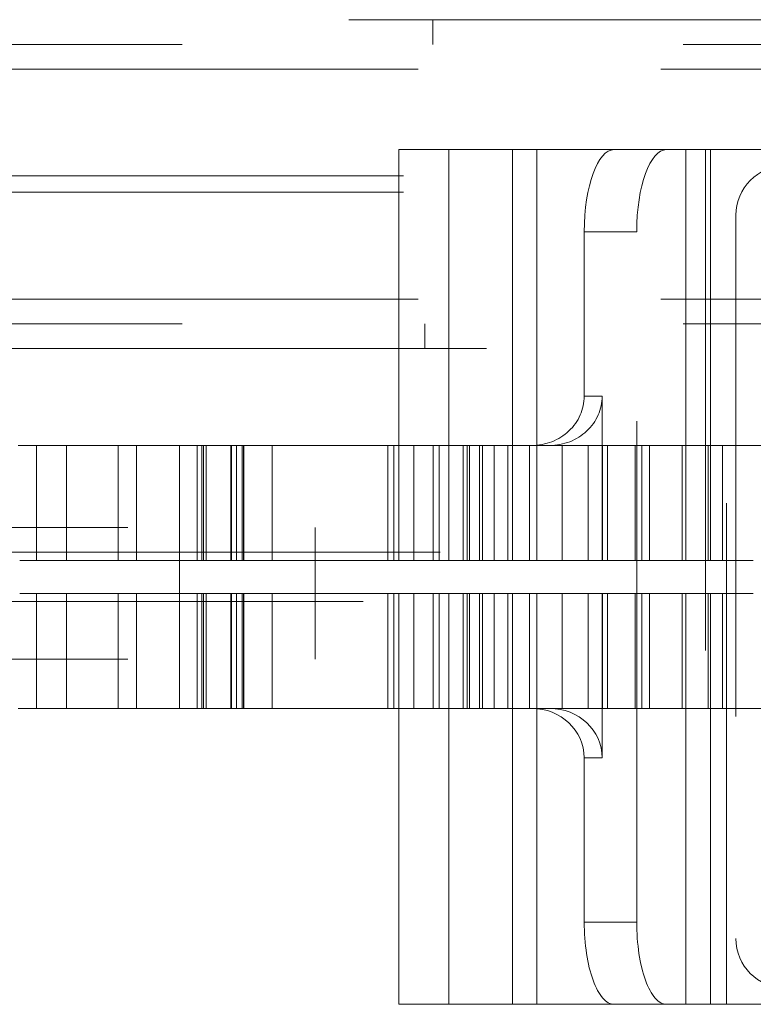
# Paper-space layout 'Sheet2' of a CAD drawing. Units: inches. Extents: x 0.1 to 16.8, y 0.1 to 10.9.
# Drawn here: x 4.7 to 4.8, y 3.8 to 4 of the extents above; entities that cross this region are included whole.
import ezdxf

# ---------------------------------------------------------------- set-up
doc = ezdxf.new("R2010")
doc.units = ezdxf.units.IN
doc.header["$MEASUREMENT"] = 0
doc.linetypes.add('HIDDEN', pattern=[0.075, 0.05, -0.025])

psp = doc.layouts.new('Sheet2')

# ---------------------------------------------------------------- linework, layer by layer
at = {"color": 7, "linetype": 'HIDDEN', "lineweight": 18}
for p, q in [((5.45554, 4.03985), (4.68305, 4.03985)), ((4.77236, 4.03492), (4.77236, 4.03985)), ((5.52229, 4.03492), (4.55785, 4.03492)), ((5.52008, 4.03), (4.55564, 4.03)), ((5.56722, 4.03), (4.60278, 4.03)), ((5.56943, 4.03), (4.60499, 4.03)), ((5.51787, 4.03), (4.68305, 4.03)), ((4.80854, 4.01393), (4.76557, 4.01393)), ((4.76557, 3.93191), (4.76557, 4.01393)), ((4.77552, 3.93191), (4.77552, 4.01393)), ((4.78821, 3.93191), (4.78821, 4.01393)), ((4.79313, 3.93191), (4.79313, 4.01393)), ((4.80854, 4.01393), (4.81901, 4.01393)), ((4.81901, 4.01393), (4.82676, 4.01393)), ((4.82287, 3.93191), (4.82287, 4.01393)), ((4.82676, 4.01393), (4.82676, 3.84332)), ((4.82676, 4.01393), (4.83097, 4.01393)), ((4.8278, 3.93191), (4.8278, 4.01393)), ((4.83097, 3.84332), (4.83097, 4.01393)), ((4.85088, 4.01393), (4.83097, 4.01393)), ((5.56649, 4.00868), (4.60204, 4.00868)), ((5.56649, 4.0054), (4.60204, 4.0054)), ((4.83282, 4.0008), (4.83282, 3.85645)), ((4.81304, 3.99752), (4.80257, 3.99752)), ((4.80257, 3.96471), (4.80257, 3.99752)), ((4.81304, 3.85973), (4.81304, 3.99752)), ((5.52008, 3.98407), (4.55564, 3.98407)), ((5.56722, 3.98407), (4.60278, 3.98407)), ((5.56943, 3.98407), (4.60499, 3.98407)), ((5.51787, 3.98407), (4.68305, 3.98407)), ((5.52229, 3.97915), (4.55785, 3.97915)), ((4.77072, 3.97423), (4.77072, 3.97915)), ((5.18305, 3.97423), (4.68305, 3.97423)), ((4.80615, 3.96471), (4.80257, 3.96471)), ((4.80615, 3.93191), (4.80615, 3.96471)), ((4.68954, 3.95487), (4.72175, 3.95487)), ((4.69318, 3.95487), (4.69318, 3.93191)), ((4.6992, 3.93191), (4.6992, 3.95487)), ((4.70952, 3.93191), (4.70952, 3.95487)), ((4.71318, 3.93191), (4.71318, 3.95487)), ((4.72175, 3.90238), (4.72175, 3.95487)), ((4.72175, 3.95487), (4.79209, 3.95487)), ((4.72175, 3.93191), (4.72175, 3.95487)), ((4.72528, 3.95487), (4.72528, 3.93191)), ((4.72619, 3.95487), (4.72619, 3.93191)), ((4.72652, 3.95487), (4.72652, 3.93191)), ((4.72708, 3.95487), (4.72708, 3.93191)), ((4.732, 3.95487), (4.732, 3.93191)), ((4.73217, 3.95487), (4.73217, 3.93191)), ((4.73313, 3.95487), (4.73313, 3.93191)), ((4.7343, 3.93191), (4.7343, 3.95487)), ((4.73457, 3.95487), (4.73457, 3.93191)), ((4.73458, 3.95487), (4.73458, 3.93191)), ((4.74023, 3.95487), (4.74023, 3.93191)), ((4.76337, 3.95487), (4.76337, 3.93191)), ((4.76454, 3.95487), (4.76454, 3.93191)), ((4.76852, 3.95487), (4.76852, 3.93191)), ((4.77239, 3.95487), (4.77239, 3.93191)), ((4.77358, 3.95487), (4.77358, 3.93191)), ((4.77836, 3.95487), (4.77836, 3.93191)), ((4.77922, 3.95487), (4.77922, 3.93191)), ((4.77968, 3.95487), (4.77968, 3.93191)), ((4.78164, 3.95487), (4.78164, 3.93191)), ((4.78223, 3.95487), (4.78223, 3.93191)), ((4.7846, 3.95487), (4.7846, 3.93191)), ((4.78729, 3.95487), (4.78729, 3.93191)), ((4.79164, 3.95487), (4.79164, 3.93191)), ((4.79209, 3.95487), (4.79567, 3.95487)), ((4.81406, 3.95487), (4.79567, 3.95487)), ((4.79814, 3.95487), (4.79814, 3.93191)), ((4.80333, 3.95487), (4.80333, 3.93191)), ((4.80621, 3.95487), (4.80621, 3.93191)), ((4.8072, 3.95487), (4.8072, 3.93191)), ((4.81274, 3.95487), (4.81274, 3.93191)), ((4.81406, 3.95487), (4.81406, 3.93191)), ((4.81406, 3.95487), (4.82212, 3.95487)), ((4.81562, 3.95487), (4.81562, 3.93191)), ((4.82212, 3.95487), (4.82212, 3.93191)), ((4.8302, 3.95487), (4.82212, 3.95487)), ((4.82732, 3.95487), (4.82732, 3.93191)), ((4.8302, 3.95487), (4.8302, 3.93191)), ((4.84795, 3.95487), (4.8302, 3.95487)), ((4.74884, 3.93847), (4.74884, 3.91222)), ((5.17378, 3.93355), (4.65875, 3.93355)), ((4.68985, 3.93191), (4.6992, 3.93191)), ((4.6992, 3.93191), (4.72175, 3.93191)), ((4.72175, 3.93191), (4.7343, 3.93191)), ((4.7343, 3.93191), (4.76337, 3.93191)), ((4.76337, 3.93191), (4.80615, 3.93191)), ((4.80615, 3.93191), (4.82287, 3.93191)), ((4.82287, 3.93191), (4.8278, 3.93191)), ((4.8278, 3.93191), (4.83632, 3.93191)), ((4.68985, 3.92534), (4.6992, 3.92534)), ((4.69318, 3.90238), (4.69318, 3.92534)), ((4.6992, 3.92534), (4.72175, 3.92534)), ((4.6992, 3.92534), (4.6992, 3.90238)), ((4.70952, 3.92534), (4.70952, 3.90238)), ((4.71318, 3.92534), (4.71318, 3.90238)), ((4.72175, 3.92534), (4.72175, 3.90238)), ((4.72175, 3.92534), (4.7343, 3.92534)), ((4.72528, 3.90238), (4.72528, 3.92534)), ((4.72619, 3.90238), (4.72619, 3.92534)), ((4.72652, 3.90238), (4.72652, 3.92534)), ((4.72708, 3.90238), (4.72708, 3.92534)), ((4.732, 3.90238), (4.732, 3.92534)), ((4.73217, 3.90238), (4.73217, 3.92534)), ((4.73313, 3.90238), (4.73313, 3.92534)), ((4.7343, 3.92534), (4.7343, 3.90238)), ((4.7343, 3.92534), (4.76337, 3.92534)), ((4.73457, 3.90238), (4.73457, 3.92534)), ((4.73458, 3.90238), (4.73458, 3.92534)), ((4.74023, 3.90238), (4.74023, 3.92534)), ((4.76337, 3.90238), (4.76337, 3.92534)), ((4.76337, 3.92534), (4.80615, 3.92534)), ((4.76454, 3.90238), (4.76454, 3.92534)), ((4.76557, 3.84332), (4.76557, 3.92534)), ((4.76852, 3.92534), (4.76852, 3.90238)), ((4.77239, 3.90238), (4.77239, 3.92534)), ((4.77358, 3.90238), (4.77358, 3.92534)), ((4.77552, 3.92534), (4.77552, 3.84332)), ((4.77836, 3.92534), (4.77836, 3.90238)), ((4.77922, 3.90238), (4.77922, 3.92534)), ((4.77968, 3.90238), (4.77968, 3.92534)), ((4.78164, 3.90238), (4.78164, 3.92534)), ((4.78223, 3.90238), (4.78223, 3.92534)), ((4.7846, 3.90238), (4.7846, 3.92534)), ((4.78729, 3.90238), (4.78729, 3.92534)), ((4.78821, 3.92534), (4.78821, 3.84332)), ((4.79164, 3.90238), (4.79164, 3.92534)), ((4.79313, 3.92534), (4.79313, 3.84332)), ((4.79814, 3.90238), (4.79814, 3.92534)), ((4.80333, 3.90238), (4.80333, 3.92534)), ((4.80615, 3.92534), (4.82287, 3.92534)), ((4.80615, 3.92534), (4.80615, 3.89254)), ((4.80621, 3.90238), (4.80621, 3.92534)), ((4.8072, 3.90238), (4.8072, 3.92534)), ((4.81274, 3.90238), (4.81274, 3.92534)), ((4.81406, 3.90238), (4.81406, 3.92534)), ((4.81562, 3.90238), (4.81562, 3.92534)), ((4.82212, 3.90238), (4.82212, 3.92534)), ((4.82287, 3.92534), (4.82287, 3.84332)), ((4.82287, 3.92534), (4.8278, 3.92534)), ((4.82732, 3.90238), (4.82732, 3.92534)), ((4.8278, 3.92534), (4.8278, 3.84332)), ((4.8278, 3.92534), (4.83632, 3.92534)), ((4.8302, 3.90238), (4.8302, 3.92534)), ((4.6584, 3.9237), (5.15592, 3.9237)), ((4.68954, 3.90238), (4.72175, 3.90238)), ((4.72175, 3.90238), (4.79209, 3.90238)), ((4.79209, 3.90238), (4.79567, 3.90238)), ((4.81406, 3.90238), (4.79567, 3.90238)), ((4.81406, 3.90238), (4.82212, 3.90238)), ((4.8302, 3.90238), (4.82212, 3.90238)), ((4.84795, 3.90238), (4.8302, 3.90238)), ((4.80257, 3.89254), (4.80257, 3.85973)), ((4.80615, 3.89254), (4.80257, 3.89254)), ((4.81304, 3.85973), (4.80257, 3.85973)), ((4.80854, 3.84332), (4.76557, 3.84332)), ((4.80854, 3.84332), (4.81901, 3.84332)), ((4.81901, 3.84332), (4.82676, 3.84332)), ((4.82676, 3.84332), (4.83097, 3.84332)), ((4.85088, 3.84332), (4.83097, 3.84332))]:
    psp.add_line(p, q, dxfattribs=at)
for centre, start, end in [((4.84267, 4.0008), 90, 180), ((4.84267, 3.85645), 180, 270)]:
    psp.add_arc(centre, 0.00984, start, end, dxfattribs=at)
for centre, major_axis, ratio, start_param, end_param in [((4.80854, 3.99752), (0, 0.0164), 0.36397, 0, 1.570796), ((4.81901, 3.99752), (0, 0.0164), 0.36397, 0, 1.570796), ((4.79209, 3.96471), (-0.01047, 0), 0.939693, 1.570796, 3.141593), ((4.79567, 3.96471), (-0.01047, 0), 0.939693, 1.570796, 3.141593), ((4.79209, 3.89254), (-0.01047, 0), 0.939693, 3.141593, 4.712389), ((4.79567, 3.89254), (-0.01047, 0), 0.939693, 3.141593, 4.712389), ((4.80854, 3.85973), (0, 0.0164), 0.36397, 1.570796, 3.141593), ((4.81901, 3.85973), (0, 0.0164), 0.36397, 1.570796, 3.141593)]:
    psp.add_ellipse(centre, major_axis=major_axis, ratio=ratio, start_param=start_param, end_param=end_param, dxfattribs=at)
for points in [[(4.61145, 3.93847), (4.63169, 3.93847), (4.65419, 3.93847), (4.67892, 3.93847), (4.68577, 3.93847), (4.69242, 3.93847), (4.69985, 3.93847), (4.71227, 3.93847), (4.7282, 3.93847), (4.74196, 3.93847), (4.74884, 3.93847)], [(4.61145, 3.91222), (4.63169, 3.91222), (4.65419, 3.91222), (4.67892, 3.91222), (4.68577, 3.91222), (4.69242, 3.91222), (4.69985, 3.91222), (4.71227, 3.91222), (4.7282, 3.91222), (4.74196, 3.91222), (4.74884, 3.91222)]]:
    psp.add_open_spline(points, degree=3, knots=[0, 0, 0, 0, 0.559575, 0.622385, 0.685194, 0.748004, 0.810814, 0.873771, 0.936981, 1, 1, 1, 1], dxfattribs=at)

doc.saveas('drawing.dxf')
